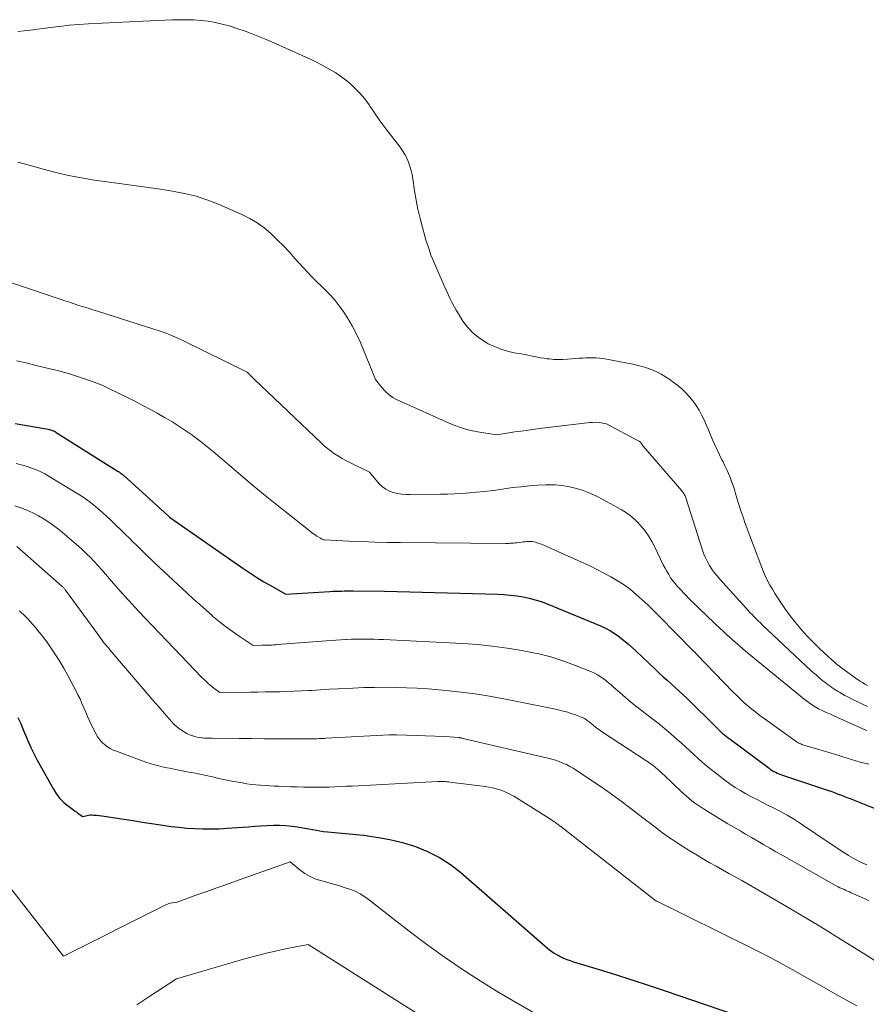
# Model space of a CAD drawing. Units: feet. Extents: x 1176672 to 1184172, y 7076370 to 7083870.
# Drawn here: x 1178565 to 1178643, y 7077084 to 7077175 of the extents above; entities that cross this region are included whole.
import ezdxf

# ---------------------------------------------------------------- set-up
doc = ezdxf.new("R2010")
doc.units = ezdxf.units.FT
doc.header["$MEASUREMENT"] = 0
doc.layers.add('Level 44', color=7, linetype='Continuous', lineweight=0)
doc.layers.add('Level 45', color=7, linetype='Continuous', lineweight=0)

msp = doc.modelspace()

# ---------------------------------------------------------------- linework, layer by layer
at = {"layer": 'Level 44', "color": 32, "linetype": 'Continuous', "lineweight": 30, "flags": 128}
for points, elevation in [([(1178564.27, 7077137.24), (1178567.33, 7077136.72), (1178567.43, 7077136.7), (1178567.52, 7077136.68), (1178567.62, 7077136.65), (1178567.71, 7077136.61), (1178567.8, 7077136.57), (1178567.89, 7077136.53), (1178567.98, 7077136.48), (1178568.07, 7077136.43), (1178573.79, 7077132.82), (1178573.86, 7077132.78), (1178573.93, 7077132.73), (1178574, 7077132.68), (1178574.07, 7077132.63), (1178574.14, 7077132.58), (1178574.21, 7077132.52), (1178574.27, 7077132.46), (1178574.34, 7077132.41), (1178578.35, 7077128.75), (1178578.47, 7077128.66), (1178578.49, 7077128.64), (1178578.53, 7077128.61), (1178585.28, 7077123.89), (1178585.92, 7077123.46), (1178586.57, 7077123.04), (1178587.23, 7077122.64), (1178587.91, 7077122.26), (1178589.26, 7077121.51), (1178593.31, 7077121.75), (1178593.58, 7077121.77), (1178593.84, 7077121.78), (1178594.11, 7077121.79), (1178594.38, 7077121.79), (1178594.65, 7077121.8), (1178594.92, 7077121.8), (1178595.19, 7077121.8), (1178595.46, 7077121.8), (1178598.37, 7077121.77), (1178608.83, 7077121.5), (1178609.41, 7077121.47), (1178609.99, 7077121.42), (1178610.57, 7077121.35), (1178611.15, 7077121.26), (1178611.72, 7077121.14), (1178612.28, 7077120.99), (1178612.83, 7077120.81), (1178613.37, 7077120.6), (1178618.31, 7077118.56), (1178618.77, 7077118.35), (1178619.22, 7077118.11), (1178619.64, 7077117.84), (1178620.05, 7077117.55), (1178620.45, 7077117.23), (1178620.84, 7077116.91), (1178621.22, 7077116.57), (1178621.59, 7077116.23), (1178623.35, 7077114.56), (1178623.71, 7077114.22), (1178624.08, 7077113.88), (1178624.45, 7077113.55), (1178624.82, 7077113.22), (1178625.19, 7077112.89), (1178625.56, 7077112.55), (1178625.92, 7077112.21), (1178626.28, 7077111.87), (1178628.93, 7077109.26), (1178629.09, 7077109.1), (1178629.25, 7077108.95), (1178629.41, 7077108.8), (1178629.57, 7077108.65), (1178629.74, 7077108.51), (1178629.91, 7077108.37), (1178630.08, 7077108.23), (1178630.25, 7077108.1), (1178633.86, 7077105.42), (1178634, 7077105.32), (1178634.14, 7077105.22), (1178634.3, 7077105.14), (1178634.45, 7077105.06), (1178634.61, 7077104.98), (1178634.77, 7077104.91), (1178634.93, 7077104.85), (1178635.09, 7077104.79), (1178639.34, 7077103.37), (1178639.64, 7077103.27), (1178639.94, 7077103.16), (1178640.24, 7077103.05), (1178640.54, 7077102.94), (1178640.83, 7077102.82), (1178641.13, 7077102.71), (1178641.43, 7077102.59), (1178641.72, 7077102.47), (1178644.17, 7077101.5)], 2230), ([(1178564.52, 7077110.12), (1178564.78, 7077109.55), (1178565.02, 7077108.98), (1178565.26, 7077108.41), (1178565.5, 7077107.84), (1178565.75, 7077107.28), (1178566.02, 7077106.72), (1178566.31, 7077106.17), (1178567.8, 7077103.49), (1178568.08, 7077103.04), (1178568.4, 7077102.63), (1178568.77, 7077102.26)], 2240), ([(1178568.77, 7077102.26), (1178569.18, 7077101.93), (1178569.8, 7077101.47), (1178569.92, 7077101.39), (1178570.04, 7077101.3), (1178570.16, 7077101.22), (1178570.28, 7077101.14), (1178570.52, 7077100.97), (1178570.78, 7077101.05), (1178570.91, 7077101.08), (1178571.04, 7077101.11), (1178571.18, 7077101.12), (1178571.31, 7077101.12), (1178571.53, 7077101.11), (1178571.77, 7077101.09), (1178572.01, 7077101.07), (1178572.26, 7077101.04), (1178572.5, 7077101.01), (1178574.31, 7077100.72), (1178575.15, 7077100.59), (1178576, 7077100.46), (1178576.84, 7077100.33), (1178577.69, 7077100.2), (1178577.91, 7077100.17), (1178578.65, 7077100.06), (1178579.38, 7077099.98), (1178580.12, 7077099.91), (1178580.86, 7077099.86), (1178581.6, 7077099.84), (1178582.34, 7077099.83), (1178583.09, 7077099.85), (1178583.83, 7077099.89), (1178585.24, 7077099.99), (1178585.81, 7077100.03), (1178586.39, 7077100.07), (1178586.96, 7077100.11), (1178587.54, 7077100.14), (1178588.11, 7077100.16), (1178588.68, 7077100.16), (1178589.26, 7077100.13), (1178589.83, 7077100.07), (1178590.33, 7077100.01), (1178590.68, 7077099.96), (1178591.02, 7077099.91), (1178591.37, 7077099.84), (1178591.71, 7077099.77), (1178592.05, 7077099.7), (1178592.39, 7077099.64), (1178592.74, 7077099.6), (1178593.09, 7077099.56), (1178596.41, 7077099.24), (1178597.63, 7077099.08), (1178598.84, 7077098.86), (1178600.03, 7077098.56), (1178601.21, 7077098.21), (1178602.34, 7077097.75), (1178603.43, 7077097.2), (1178604.44, 7077096.54), (1178605.41, 7077095.79), (1178613.19, 7077089), (1178613.59, 7077088.67), (1178613.8, 7077088.51), (1178614.01, 7077088.36), (1178614.24, 7077088.23), (1178614.47, 7077088.11), (1178614.58, 7077088.05), (1178614.88, 7077087.91), (1178615.18, 7077087.78), (1178615.49, 7077087.67), (1178615.8, 7077087.57), (1178618.18, 7077086.84), (1178619.68, 7077086.38), (1178621.18, 7077085.9), (1178622.68, 7077085.41), (1178624.17, 7077084.91), (1178630.66, 7077082.69)], 2240)]:
    msp.add_lwpolyline(points, dxfattribs=dict(at, elevation=elevation))
at = {"layer": 'Level 45', "color": 32, "linetype": 'Continuous', "lineweight": 0, "flags": 128}
for points, elevation in [([(1178564.51, 7077173.44), (1178565.1, 7077173.5), (1178565.7, 7077173.56), (1178566.29, 7077173.64), (1178566.88, 7077173.72), (1178567.48, 7077173.8), (1178568.36, 7077173.91), (1178569.26, 7077174.01), (1178570.15, 7077174.08), (1178571.04, 7077174.14), (1178576.08, 7077174.38), (1178576.75, 7077174.42), (1178577.42, 7077174.45), (1178578.09, 7077174.48), (1178578.76, 7077174.51), (1178579.43, 7077174.53), (1178580.1, 7077174.53), (1178580.76, 7077174.51), (1178581.42, 7077174.47), (1178582.08, 7077174.39), (1178582.73, 7077174.28), (1178583.37, 7077174.13), (1178584.01, 7077173.95), (1178584.65, 7077173.75), (1178585.59, 7077173.43), (1178586.53, 7077173.08), (1178587.45, 7077172.71), (1178588.37, 7077172.31), (1178591.65, 7077170.81), (1178592.22, 7077170.54), (1178592.77, 7077170.25), (1178593.32, 7077169.94), (1178593.86, 7077169.62), (1178593.91, 7077169.58), (1178594.4, 7077169.25), (1178594.87, 7077168.89), (1178595.31, 7077168.51), (1178595.74, 7077168.1), (1178596.05, 7077167.78), (1178596.3, 7077167.5), (1178596.54, 7077167.22), (1178596.76, 7077166.93), (1178596.97, 7077166.63), (1178597.01, 7077166.56), (1178597.19, 7077166.29), (1178597.38, 7077166.02), (1178597.56, 7077165.74), (1178597.75, 7077165.47), (1178597.94, 7077165.2), (1178598.13, 7077164.93), (1178598.32, 7077164.67), (1178598.52, 7077164.41), (1178599.81, 7077162.75), (1178600.03, 7077162.42), (1178600.24, 7077162.09), (1178600.42, 7077161.74), (1178600.57, 7077161.38), (1178600.7, 7077161), (1178600.82, 7077160.62), (1178600.91, 7077160.24), (1178600.98, 7077159.85), (1178601.14, 7077158.74), (1178601.29, 7077157.88), (1178601.45, 7077157.03), (1178601.65, 7077156.18), (1178601.87, 7077155.34), (1178602.08, 7077154.54), (1178602.21, 7077154.1), (1178602.35, 7077153.67), (1178602.5, 7077153.23), (1178602.65, 7077152.8), (1178602.82, 7077152.38), (1178603, 7077151.95), (1178603.18, 7077151.53), (1178603.36, 7077151.11), (1178603.78, 7077150.17), (1178603.94, 7077149.81), (1178604.11, 7077149.46), (1178604.27, 7077149.1), (1178604.43, 7077148.75), (1178604.6, 7077148.4), (1178604.78, 7077148.05), (1178604.98, 7077147.72), (1178605.18, 7077147.38), (1178605.6, 7077146.71), (1178606.05, 7077146.12), (1178606.54, 7077145.58), (1178607.12, 7077145.13), (1178607.74, 7077144.73), (1178607.94, 7077144.62), (1178608.51, 7077144.35), (1178609.1, 7077144.11), (1178609.7, 7077143.93), (1178610.32, 7077143.79), (1178610.99, 7077143.67), (1178611.29, 7077143.62), (1178611.58, 7077143.56), (1178611.88, 7077143.5), (1178612.17, 7077143.44), (1178612.47, 7077143.38), (1178612.76, 7077143.32), (1178613.06, 7077143.28), (1178613.36, 7077143.23), (1178613.59, 7077143.21), (1178614, 7077143.17), (1178614.42, 7077143.15), (1178614.83, 7077143.15), (1178615.25, 7077143.18), (1178616.32, 7077143.27), (1178616.63, 7077143.29), (1178616.95, 7077143.3), (1178617.26, 7077143.31), (1178617.58, 7077143.32), (1178617.9, 7077143.31), (1178618.21, 7077143.29), (1178618.53, 7077143.25), (1178618.84, 7077143.2), (1178621.28, 7077142.73), (1178621.73, 7077142.62), (1178622.18, 7077142.51), (1178622.62, 7077142.36), (1178623.06, 7077142.2), (1178623.48, 7077142.01), (1178623.89, 7077141.81), (1178624.29, 7077141.57), (1178624.68, 7077141.32), (1178625.01, 7077141.08), (1178625.42, 7077140.77), (1178625.8, 7077140.45), (1178626.17, 7077140.09), (1178626.52, 7077139.72), (1178626.84, 7077139.32), (1178627.14, 7077138.92), (1178627.4, 7077138.49), (1178627.63, 7077138.05), (1178627.85, 7077137.6), (1178628.06, 7077137.14), (1178628.26, 7077136.68), (1178628.45, 7077136.22), (1178628.64, 7077135.76), (1178628.84, 7077135.29), (1178629.05, 7077134.82), (1178629.27, 7077134.36), (1178629.5, 7077133.91), (1178629.61, 7077133.7), (1178629.78, 7077133.35), (1178629.95, 7077132.99), (1178630.11, 7077132.63), (1178630.26, 7077132.27), (1178630.4, 7077131.9), (1178630.54, 7077131.53), (1178630.66, 7077131.16), (1178630.77, 7077130.79), (1178630.89, 7077130.36), (1178631.07, 7077129.77), (1178631.26, 7077129.19), (1178631.45, 7077128.6), (1178631.66, 7077128.03), (1178633.18, 7077123.97), (1178633.35, 7077123.55), (1178633.52, 7077123.14), (1178633.72, 7077122.74), (1178633.93, 7077122.34), (1178634.16, 7077121.95), (1178634.39, 7077121.56), (1178634.63, 7077121.18), (1178634.88, 7077120.81), (1178635.31, 7077120.17), (1178635.72, 7077119.61), (1178636.13, 7077119.06), (1178636.57, 7077118.53), (1178637.02, 7077118), (1178637.49, 7077117.5), (1178637.97, 7077117), (1178638.47, 7077116.52), (1178638.97, 7077116.05), (1178639.92, 7077115.19), (1178639.98, 7077115.14), (1178640.05, 7077115.08), (1178640.11, 7077115.03), (1178640.18, 7077114.97), (1178640.24, 7077114.92), (1178640.31, 7077114.87), (1178640.38, 7077114.81), (1178640.44, 7077114.76), (1178642.03, 7077113.63), (1178642.25, 7077113.48), (1178642.47, 7077113.33), (1178642.7, 7077113.2), (1178642.93, 7077113.08)], 2222), ([(1178564.51, 7077161.37), (1178565.68, 7077161.06), (1178566.85, 7077160.74), (1178568.02, 7077160.43), (1178569.19, 7077160.15), (1178570.38, 7077159.92), (1178571.58, 7077159.73), (1178574.32, 7077159.35), (1178575.44, 7077159.19), (1178576.56, 7077159.03), (1178577.68, 7077158.87), (1178578.79, 7077158.71), (1178579.9, 7077158.5), (1178580.99, 7077158.24), (1178582.05, 7077157.88), (1178583.1, 7077157.47), (1178585.2, 7077156.55), (1178585.92, 7077156.19), (1178586.61, 7077155.78), (1178587.25, 7077155.31), (1178587.87, 7077154.79), (1178588.45, 7077154.22), (1178589.03, 7077153.65), (1178589.59, 7077153.06), (1178590.13, 7077152.46), (1178590.85, 7077151.66), (1178591.26, 7077151.21), (1178591.68, 7077150.77), (1178592.11, 7077150.34), (1178592.56, 7077149.92), (1178592.99, 7077149.5), (1178593.41, 7077149.06), (1178593.8, 7077148.6), (1178594.18, 7077148.12), (1178594.47, 7077147.71), (1178594.95, 7077147), (1178595.39, 7077146.27), (1178595.78, 7077145.51), (1178596.14, 7077144.73), (1178597.53, 7077141.31), (1178598.1, 7077140.57), (1178598.41, 7077140.23), (1178598.75, 7077139.92), (1178599.13, 7077139.66), (1178599.54, 7077139.44), (1178604.62, 7077137.17), (1178605.28, 7077136.91), (1178605.94, 7077136.69), (1178606.63, 7077136.53), (1178607.32, 7077136.41), (1178608.73, 7077136.22), (1178610.39, 7077136.47), (1178611.22, 7077136.59), (1178612.05, 7077136.7), (1178612.89, 7077136.81), (1178613.72, 7077136.91), (1178617.31, 7077137.35), (1178617.57, 7077137.36), (1178617.83, 7077137.37), (1178618.09, 7077137.35), (1178618.35, 7077137.31), (1178618.86, 7077137.22), (1178621.83, 7077135.63), (1178621.85, 7077135.62), (1178621.86, 7077135.61), (1178621.88, 7077135.6), (1178621.9, 7077135.59), (1178621.96, 7077135.55), (1178622.06, 7077135.45), (1178622.12, 7077135.34), (1178622.21, 7077135.19), (1178622.22, 7077135.17), (1178622.23, 7077135.16), (1178622.25, 7077135.14), (1178622.26, 7077135.12), (1178625.81, 7077131.03), (1178625.87, 7077130.96), (1178625.92, 7077130.89), (1178625.97, 7077130.81), (1178626.02, 7077130.73), (1178626.06, 7077130.65), (1178626.1, 7077130.57), (1178626.13, 7077130.49), (1178626.16, 7077130.4), (1178627.71, 7077125.57), (1178627.84, 7077125.2), (1178627.99, 7077124.84), (1178628.17, 7077124.48), (1178628.36, 7077124.14), (1178628.58, 7077123.81), (1178628.8, 7077123.49), (1178629.05, 7077123.18), (1178629.3, 7077122.88), (1178631.71, 7077120.23), (1178631.9, 7077120.02), (1178632.09, 7077119.82), (1178632.28, 7077119.62), (1178632.47, 7077119.42), (1178632.66, 7077119.23), (1178632.86, 7077119.03), (1178633.06, 7077118.84), (1178633.26, 7077118.65), (1178637.72, 7077114.46), (1178637.95, 7077114.25), (1178638.19, 7077114.04), (1178638.43, 7077113.83), (1178638.67, 7077113.63), (1178638.83, 7077113.49), (1178638.99, 7077113.37), (1178639.16, 7077113.24), (1178639.32, 7077113.12), (1178639.49, 7077113), (1178639.66, 7077112.88), (1178639.83, 7077112.77), (1178640, 7077112.66), (1178640.17, 7077112.55), (1178640.34, 7077112.45), (1178640.59, 7077112.3), (1178640.86, 7077112.15), (1178641.12, 7077112.01), (1178641.39, 7077111.87), (1178642.61, 7077111.27), (1178642.94, 7077111.12)], 2224), ([(1178560.61, 7077151.36), (1178568.42, 7077148.72), (1178568.85, 7077148.58), (1178569.28, 7077148.44), (1178569.72, 7077148.3), (1178570.15, 7077148.16), (1178570.58, 7077148.03), (1178571.01, 7077147.89), (1178571.45, 7077147.76), (1178571.88, 7077147.62), (1178577.66, 7077145.77), (1178577.93, 7077145.68), (1178578.21, 7077145.58), (1178578.48, 7077145.47), (1178578.75, 7077145.36), (1178579.02, 7077145.25), (1178579.29, 7077145.13), (1178579.55, 7077145.01), (1178579.82, 7077144.88), (1178585.63, 7077142.02), (1178585.68, 7077141.98), (1178586.32, 7077141.34), (1178592.5, 7077135.46), (1178592.8, 7077135.19), (1178593.11, 7077134.93), (1178593.43, 7077134.69), (1178593.76, 7077134.46), (1178594.1, 7077134.24), (1178594.45, 7077134.03), (1178594.8, 7077133.84), (1178595.16, 7077133.66), (1178596.97, 7077132.77), (1178597.88, 7077131.69), (1178598.16, 7077131.42), (1178598.47, 7077131.19), (1178598.81, 7077131.02), (1178599.17, 7077130.89), (1178599.56, 7077130.8), (1178599.95, 7077130.74), (1178600.35, 7077130.71), (1178600.74, 7077130.69), (1178603.52, 7077130.72), (1178604.19, 7077130.74), (1178604.85, 7077130.76), (1178605.52, 7077130.8), (1178606.19, 7077130.84), (1178606.86, 7077130.9), (1178607.52, 7077130.97), (1178608.18, 7077131.05), (1178608.85, 7077131.14), (1178610.16, 7077131.33), (1178610.93, 7077131.42), (1178611.7, 7077131.5), (1178612.47, 7077131.55), (1178613.24, 7077131.59), (1178613.45, 7077131.59), (1178614.11, 7077131.58), (1178614.77, 7077131.53), (1178615.42, 7077131.41), (1178616.07, 7077131.26), (1178616.7, 7077131.06), (1178617.32, 7077130.83), (1178617.93, 7077130.55), (1178618.52, 7077130.25), (1178620.2, 7077129.31), (1178620.7, 7077129), (1178621.18, 7077128.65), (1178621.61, 7077128.25), (1178622.02, 7077127.82), (1178622.39, 7077127.36), (1178622.73, 7077126.87), (1178623.04, 7077126.36), (1178623.32, 7077125.84), (1178624.09, 7077124.22), (1178624.25, 7077123.91), (1178624.41, 7077123.61), (1178624.59, 7077123.31), (1178624.77, 7077123.02), (1178624.97, 7077122.74), (1178625.18, 7077122.47), (1178625.4, 7077122.21), (1178625.64, 7077121.96), (1178626.08, 7077121.5), (1178626.55, 7077121.02), (1178627.02, 7077120.55), (1178627.5, 7077120.09), (1178627.98, 7077119.63), (1178628.92, 7077118.73), (1178629.28, 7077118.39), (1178629.64, 7077118.05), (1178630, 7077117.72), (1178630.36, 7077117.39), (1178630.72, 7077117.07), (1178631.09, 7077116.75), (1178631.47, 7077116.43), (1178631.84, 7077116.12), (1178637.26, 7077111.69), (1178637.4, 7077111.58), (1178637.54, 7077111.47), (1178637.68, 7077111.37), (1178637.82, 7077111.27), (1178637.96, 7077111.18), (1178638.11, 7077111.09), (1178638.26, 7077111), (1178638.42, 7077110.92), (1178638.82, 7077110.73), (1178638.94, 7077110.67), (1178639.07, 7077110.61), (1178639.2, 7077110.55), (1178639.32, 7077110.5), (1178639.45, 7077110.44), (1178639.57, 7077110.39), (1178639.7, 7077110.33), (1178639.83, 7077110.27), (1178642.79, 7077108.94), (1178642.88, 7077108.9)], 2226), ([(1178564.4, 7077143.05), (1178565.29, 7077142.84), (1178566.18, 7077142.62), (1178567.9, 7077142.2), (1178568.64, 7077142.01), (1178569.38, 7077141.8), (1178570.12, 7077141.57), (1178570.85, 7077141.33), (1178571.57, 7077141.06), (1178572.29, 7077140.78), (1178572.99, 7077140.46), (1178573.68, 7077140.13), (1178575.31, 7077139.3), (1178576, 7077138.94), (1178576.69, 7077138.57), (1178577.37, 7077138.2), (1178578.05, 7077137.82), (1178578.72, 7077137.43), (1178579.38, 7077137.01), (1178580.03, 7077136.58), (1178580.66, 7077136.14), (1178580.7, 7077136.11), (1178581.34, 7077135.63), (1178581.97, 7077135.14), (1178582.59, 7077134.64), (1178583.19, 7077134.12), (1178584.05, 7077133.37), (1178585.09, 7077132.48), (1178586.14, 7077131.6), (1178587.2, 7077130.73), (1178588.26, 7077129.87), (1178591.52, 7077127.28), (1178591.66, 7077127.17), (1178591.81, 7077127.06), (1178591.97, 7077126.96), (1178592.12, 7077126.86), (1178592.44, 7077126.66), (1178592.57, 7077126.59), (1178592.63, 7077126.56), (1178592.7, 7077126.53), (1178592.77, 7077126.52), (1178592.84, 7077126.51), (1178595.07, 7077126.4), (1178596.27, 7077126.35), (1178597.46, 7077126.31), (1178598.65, 7077126.28), (1178599.84, 7077126.26), (1178609.53, 7077126.19), (1178609.67, 7077126.19), (1178609.82, 7077126.19), (1178609.97, 7077126.2), (1178610.12, 7077126.21), (1178610.27, 7077126.22), (1178610.42, 7077126.23), (1178610.57, 7077126.25), (1178610.71, 7077126.27), (1178611, 7077126.31), (1178611.16, 7077126.33), (1178611.33, 7077126.34), (1178611.5, 7077126.35), (1178611.67, 7077126.36), (1178611.71, 7077126.36), (1178611.86, 7077126.36), (1178612, 7077126.35), (1178612.15, 7077126.33), (1178612.29, 7077126.29), (1178612.43, 7077126.25), (1178612.57, 7077126.21), (1178612.71, 7077126.15), (1178612.84, 7077126.1), (1178617.36, 7077124.07), (1178619.24, 7077123.09), (1178619.87, 7077122.74), (1178620.47, 7077122.36), (1178621.05, 7077121.93), (1178621.6, 7077121.48), (1178622.14, 7077120.99), (1178622.66, 7077120.5), (1178623.18, 7077120), (1178623.69, 7077119.49), (1178626.95, 7077116.18), (1178626.97, 7077116.16), (1178627.21, 7077115.91), (1178630.52, 7077112.49), (1178630.86, 7077112.16), (1178631.2, 7077111.83), (1178631.54, 7077111.51), (1178631.9, 7077111.19), (1178632.26, 7077110.89), (1178632.63, 7077110.59), (1178633, 7077110.31), (1178633.39, 7077110.02), (1178636.35, 7077107.91), (1178636.44, 7077107.85), (1178636.52, 7077107.8), (1178636.61, 7077107.75), (1178636.7, 7077107.71), (1178636.79, 7077107.67), (1178636.88, 7077107.63), (1178636.97, 7077107.6), (1178637.07, 7077107.57), (1178639.49, 7077106.86), (1178639.88, 7077106.74), (1178640.28, 7077106.61), (1178640.67, 7077106.49), (1178641.07, 7077106.36), (1178641.46, 7077106.23), (1178641.86, 7077106.11), (1178642.25, 7077106), (1178642.66, 7077105.89), (1178643.05, 7077105.79)], 2228), ([(1178564.37, 7077133.55), (1178564.83, 7077133.45), (1178565.28, 7077133.32), (1178565.73, 7077133.17), (1178566.16, 7077133), (1178566.59, 7077132.81), (1178567.01, 7077132.6), (1178567.42, 7077132.37), (1178569.75, 7077130.96), (1178570.2, 7077130.68), (1178570.65, 7077130.38), (1178571.09, 7077130.06), (1178571.51, 7077129.74), (1178571.93, 7077129.39), (1178572.34, 7077129.04), (1178572.74, 7077128.68), (1178573.13, 7077128.31), (1178574.48, 7077126.99), (1178574.81, 7077126.66), (1178575.14, 7077126.34), (1178575.47, 7077126.01), (1178575.8, 7077125.69), (1178576.13, 7077125.36), (1178576.46, 7077125.04), (1178576.8, 7077124.72), (1178577.13, 7077124.4), (1178580.16, 7077121.58), (1178580.73, 7077121.05), (1178581.31, 7077120.53), (1178581.9, 7077120.01), (1178582.49, 7077119.49), (1178582.5, 7077119.48), (1178583.09, 7077118.98), (1178583.7, 7077118.51), (1178584.32, 7077118.05), (1178584.96, 7077117.62), (1178586.25, 7077116.77), (1178587.03, 7077116.78), (1178587.21, 7077116.78), (1178587.39, 7077116.78), (1178587.57, 7077116.79), (1178587.76, 7077116.8), (1178587.94, 7077116.8), (1178588.12, 7077116.81), (1178588.3, 7077116.83), (1178588.48, 7077116.84), (1178592.97, 7077117.2), (1178593.42, 7077117.23), (1178593.88, 7077117.26), (1178594.33, 7077117.29), (1178594.78, 7077117.31), (1178594.84, 7077117.32), (1178595.27, 7077117.33), (1178595.69, 7077117.34), (1178596.12, 7077117.35), (1178596.55, 7077117.35), (1178596.98, 7077117.34), (1178597.41, 7077117.33), (1178597.84, 7077117.32), (1178598.26, 7077117.3), (1178605.57, 7077116.94), (1178606.95, 7077116.84), (1178608.31, 7077116.71), (1178609.68, 7077116.52), (1178611.04, 7077116.3), (1178611.48, 7077116.22), (1178612.61, 7077115.98), (1178613.72, 7077115.7), (1178614.81, 7077115.35), (1178615.89, 7077114.95), (1178617.45, 7077114.33), (1178617.74, 7077114.21), (1178618.02, 7077114.06), (1178618.28, 7077113.9), (1178618.54, 7077113.72), (1178618.78, 7077113.52), (1178619.03, 7077113.32), (1178619.27, 7077113.12), (1178619.5, 7077112.91), (1178620.07, 7077112.41), (1178620.59, 7077111.96), (1178621.11, 7077111.52), (1178621.65, 7077111.09), (1178622.2, 7077110.67), (1178623, 7077110.06), (1178623.61, 7077109.59), (1178624.21, 7077109.1), (1178624.8, 7077108.6), (1178625.38, 7077108.09), (1178625.75, 7077107.76), (1178626.14, 7077107.4), (1178626.53, 7077107.05), (1178626.91, 7077106.69), (1178627.3, 7077106.34), (1178627.69, 7077105.99), (1178628.09, 7077105.64), (1178628.5, 7077105.31), (1178628.91, 7077104.99), (1178629.77, 7077104.33), (1178630.24, 7077103.99), (1178630.72, 7077103.66), (1178631.22, 7077103.36), (1178631.72, 7077103.07), (1178632.23, 7077102.8), (1178632.75, 7077102.53), (1178633.26, 7077102.26), (1178633.78, 7077102), (1178634.14, 7077101.83), (1178634.84, 7077101.47), (1178635.52, 7077101.09), (1178636.19, 7077100.69), (1178636.84, 7077100.26), (1178639.49, 7077098.47), (1178639.91, 7077098.19), (1178640.32, 7077097.92), (1178640.74, 7077097.65), (1178641.16, 7077097.39), (1178641.2, 7077097.36), (1178641.61, 7077097.12), (1178642.02, 7077096.9), (1178642.44, 7077096.69), (1178642.87, 7077096.5)], 2232), ([(1178564.23, 7077129.66), (1178564.8, 7077129.47), (1178565.36, 7077129.26), (1178565.9, 7077129.01), (1178566.44, 7077128.73), (1178566.95, 7077128.42), (1178567.46, 7077128.09), (1178567.94, 7077127.74), (1178568.42, 7077127.36), (1178569.72, 7077126.27), (1178570.11, 7077125.94), (1178570.49, 7077125.59), (1178570.86, 7077125.23), (1178571.22, 7077124.87), (1178571.58, 7077124.49), (1178571.93, 7077124.11), (1178572.27, 7077123.73), (1178572.61, 7077123.34), (1178573.16, 7077122.7), (1178573.78, 7077122), (1178574.4, 7077121.3), (1178575.03, 7077120.62), (1178575.66, 7077119.93), (1178576.3, 7077119.25), (1178576.94, 7077118.57), (1178577.59, 7077117.9), (1178578.23, 7077117.22), (1178581.51, 7077113.82), (1178581.77, 7077113.56), (1178582.03, 7077113.32), (1178582.3, 7077113.08), (1178582.59, 7077112.86), (1178583.16, 7077112.42), (1178586, 7077112.45), (1178586.67, 7077112.46), (1178587.34, 7077112.47), (1178588.02, 7077112.48), (1178588.69, 7077112.49), (1178589.36, 7077112.51), (1178590.03, 7077112.53), (1178590.7, 7077112.57), (1178591.38, 7077112.61), (1178591.65, 7077112.62), (1178592.45, 7077112.67), (1178593.26, 7077112.72), (1178594.07, 7077112.76), (1178594.88, 7077112.8), (1178595.45, 7077112.83), (1178596.44, 7077112.87), (1178597.43, 7077112.89), (1178598.42, 7077112.9), (1178599.41, 7077112.89), (1178600.4, 7077112.86), (1178601.39, 7077112.82), (1178602.38, 7077112.75), (1178603.36, 7077112.67), (1178604.06, 7077112.61), (1178605.39, 7077112.46), (1178606.72, 7077112.29), (1178608.05, 7077112.08), (1178609.36, 7077111.83), (1178614.31, 7077110.84), (1178614.74, 7077110.74), (1178615.17, 7077110.63), (1178615.58, 7077110.49), (1178616, 7077110.35), (1178616.6, 7077110.12), (1178616.71, 7077110.07), (1178616.82, 7077110.02), (1178616.92, 7077109.95), (1178617.02, 7077109.88), (1178617.11, 7077109.81), (1178617.21, 7077109.73), (1178617.3, 7077109.66), (1178617.4, 7077109.58), (1178617.62, 7077109.39), (1178617.83, 7077109.22), (1178618.04, 7077109.06), (1178618.26, 7077108.91), (1178618.48, 7077108.76), (1178622.49, 7077106.15), (1178622.72, 7077105.99), (1178622.94, 7077105.83), (1178623.16, 7077105.67), (1178623.38, 7077105.5), (1178623.59, 7077105.32), (1178623.79, 7077105.14), (1178624, 7077104.95), (1178624.2, 7077104.76), (1178625.74, 7077103.28), (1178625.98, 7077103.06), (1178626.22, 7077102.85), (1178626.47, 7077102.64), (1178626.72, 7077102.43), (1178626.98, 7077102.24), (1178627.25, 7077102.04), (1178627.52, 7077101.86), (1178627.79, 7077101.69), (1178630.06, 7077100.31), (1178630.33, 7077100.15), (1178630.6, 7077099.99), (1178630.87, 7077099.83), (1178631.15, 7077099.67), (1178631.42, 7077099.51), (1178631.69, 7077099.35), (1178631.97, 7077099.19), (1178632.24, 7077099.03), (1178632.81, 7077098.69), (1178633.37, 7077098.36), (1178633.93, 7077098.04), (1178634.49, 7077097.71), (1178635.05, 7077097.4), (1178640.06, 7077094.58), (1178640.23, 7077094.49), (1178640.4, 7077094.4), (1178640.57, 7077094.32), (1178640.74, 7077094.25), (1178640.92, 7077094.17), (1178641.09, 7077094.09), (1178641.27, 7077094.02), (1178641.44, 7077093.94), (1178642.08, 7077093.66), (1178642.57, 7077093.43), (1178643.05, 7077093.19)], 2234), ([(1178564.43, 7077125.9), (1178568.57, 7077122.25), (1178568.62, 7077122.21), (1178568.66, 7077122.16), (1178568.71, 7077122.12), (1178568.75, 7077122.07), (1178568.8, 7077122.02), (1178568.84, 7077121.97), (1178568.88, 7077121.92), (1178568.92, 7077121.87), (1178571.95, 7077117.7), (1178572.08, 7077117.53), (1178572.21, 7077117.36), (1178572.34, 7077117.19), (1178572.47, 7077117.02), (1178572.6, 7077116.86), (1178572.74, 7077116.7), (1178572.88, 7077116.53), (1178573.01, 7077116.37), (1178575.91, 7077112.96), (1178576.44, 7077112.34), (1178576.98, 7077111.71), (1178577.52, 7077111.09), (1178578.06, 7077110.47), (1178578.7, 7077109.74), (1178578.93, 7077109.5), (1178579.17, 7077109.27), (1178579.43, 7077109.07), (1178579.71, 7077108.88), (1178579.95, 7077108.72), (1178580.12, 7077108.63), (1178580.29, 7077108.55), (1178580.46, 7077108.47), (1178580.64, 7077108.41), (1178580.67, 7077108.41), (1178580.86, 7077108.35), (1178581.06, 7077108.31), (1178581.26, 7077108.27), (1178581.46, 7077108.25), (1178581.52, 7077108.24), (1178581.76, 7077108.22), (1178581.99, 7077108.2), (1178582.22, 7077108.19), (1178582.46, 7077108.19), (1178584.95, 7077108.17), (1178586.12, 7077108.16), (1178587.29, 7077108.15), (1178588.47, 7077108.15), (1178589.64, 7077108.15), (1178591.65, 7077108.14), (1178591.82, 7077108.14), (1178591.98, 7077108.15), (1178592.15, 7077108.15), (1178592.32, 7077108.16), (1178592.48, 7077108.16), (1178592.65, 7077108.17), (1178592.81, 7077108.18), (1178592.98, 7077108.19), (1178598.78, 7077108.51), (1178598.96, 7077108.52), (1178599.15, 7077108.52), (1178599.33, 7077108.52), (1178599.51, 7077108.52), (1178603.94, 7077108.37), (1178605.23, 7077108.26), (1178605.25, 7077108.26), (1178605.27, 7077108.25), (1178605.29, 7077108.25), (1178605.32, 7077108.25), (1178605.4, 7077108.24), (1178605.42, 7077108.23), (1178605.44, 7077108.23), (1178605.46, 7077108.23), (1178605.48, 7077108.22), (1178613.44, 7077106.36), (1178613.79, 7077106.26), (1178614.14, 7077106.16), (1178614.48, 7077106.04), (1178614.82, 7077105.91), (1178615.15, 7077105.76), (1178615.47, 7077105.6), (1178615.78, 7077105.42), (1178616.09, 7077105.23), (1178618.26, 7077103.77), (1178618.96, 7077103.29), (1178619.65, 7077102.8), (1178620.33, 7077102.3), (1178621, 7077101.78), (1178621.24, 7077101.6), (1178621.79, 7077101.17), (1178622.34, 7077100.75), (1178622.9, 7077100.32), (1178623.45, 7077099.9), (1178624.01, 7077099.48), (1178624.57, 7077099.08), (1178625.15, 7077098.69), (1178625.73, 7077098.31), (1178626.64, 7077097.74), (1178627.21, 7077097.39), (1178627.79, 7077097.04), (1178628.38, 7077096.7), (1178628.97, 7077096.38), (1178629.56, 7077096.05), (1178630.15, 7077095.72), (1178630.74, 7077095.39), (1178631.33, 7077095.06), (1178634.41, 7077093.29), (1178636.52, 7077092.06), (1178638.62, 7077090.8), (1178640.7, 7077089.51), (1178642.77, 7077088.2), (1178652.74, 7077081.76)], 2236), ([(1178564.65, 7077119.96), (1178564.73, 7077119.89), (1178565.12, 7077119.52), (1178565.49, 7077119.15), (1178565.85, 7077118.75), (1178566.2, 7077118.35), (1178566.37, 7077118.14), (1178566.78, 7077117.62), (1178567.18, 7077117.09), (1178567.57, 7077116.54), (1178567.94, 7077115.99), (1178568, 7077115.9), (1178568.38, 7077115.29), (1178568.75, 7077114.67), (1178569.11, 7077114.04), (1178569.45, 7077113.41), (1178569.87, 7077112.62), (1178570.07, 7077112.22), (1178570.26, 7077111.83), (1178570.44, 7077111.42), (1178570.61, 7077111.01), (1178570.78, 7077110.61), (1178570.95, 7077110.2), (1178571.14, 7077109.8), (1178571.33, 7077109.4), (1178571.75, 7077108.58), (1178571.91, 7077108.31), (1178572.09, 7077108.05), (1178572.3, 7077107.82), (1178572.53, 7077107.61), (1178572.78, 7077107.42), (1178573.04, 7077107.25), (1178573.32, 7077107.11), (1178573.61, 7077106.99), (1178576, 7077106.1), (1178576.42, 7077105.96), (1178576.83, 7077105.83), (1178577.25, 7077105.71), (1178577.67, 7077105.61), (1178578.1, 7077105.51), (1178578.53, 7077105.42), (1178578.96, 7077105.33), (1178579.39, 7077105.25), (1178580.14, 7077105.11), (1178580.73, 7077105), (1178581.32, 7077104.88), (1178581.91, 7077104.75), (1178582.5, 7077104.62), (1178583.08, 7077104.49), (1178583.67, 7077104.37), (1178584.26, 7077104.25), (1178584.85, 7077104.14), (1178585.22, 7077104.07), (1178585.64, 7077104), (1178586.06, 7077103.94), (1178586.49, 7077103.89), (1178586.91, 7077103.86), (1178587.34, 7077103.83), (1178587.77, 7077103.8), (1178588.19, 7077103.78), (1178588.62, 7077103.76), (1178589.1, 7077103.74), (1178589.71, 7077103.72), (1178590.31, 7077103.7), (1178590.91, 7077103.69), (1178591.51, 7077103.68), (1178591.64, 7077103.67), (1178592.18, 7077103.67), (1178592.72, 7077103.67), (1178593.26, 7077103.69), (1178593.79, 7077103.71), (1178594.33, 7077103.73), (1178594.86, 7077103.76), (1178595.4, 7077103.78), (1178595.94, 7077103.81), (1178603.27, 7077104.2), (1178603.42, 7077104.2), (1178603.56, 7077104.2), (1178603.7, 7077104.2), (1178603.84, 7077104.2), (1178603.98, 7077104.19), (1178604.12, 7077104.18), (1178604.26, 7077104.17), (1178604.4, 7077104.15), (1178607.64, 7077103.74), (1178607.99, 7077103.68), (1178608.34, 7077103.62), (1178608.68, 7077103.53), (1178609.02, 7077103.43), (1178609.35, 7077103.31), (1178609.68, 7077103.17), (1178609.99, 7077103.01), (1178610.29, 7077102.84), (1178613.67, 7077100.72), (1178613.79, 7077100.64), (1178613.9, 7077100.57), (1178614.02, 7077100.49), (1178614.13, 7077100.42), (1178614.2, 7077100.37), (1178614.27, 7077100.31), (1178614.35, 7077100.26), (1178614.42, 7077100.2), (1178614.5, 7077100.15), (1178614.57, 7077100.09), (1178614.65, 7077100.04), (1178614.72, 7077099.98), (1178614.79, 7077099.92), (1178623.25, 7077093.3), (1178623.27, 7077093.29), (1178623.29, 7077093.27), (1178623.3, 7077093.26), (1178623.32, 7077093.25), (1178623.4, 7077093.2), (1178623.42, 7077093.19), (1178623.44, 7077093.18), (1178623.46, 7077093.17), (1178623.48, 7077093.16), (1178632.09, 7077088.91), (1178632.93, 7077088.49), (1178633.77, 7077088.06), (1178634.6, 7077087.61), (1178635.43, 7077087.16), (1178636.25, 7077086.7), (1178637.07, 7077086.24), (1178637.89, 7077085.77), (1178638.71, 7077085.31), (1178640.31, 7077084.4), (1178641.95, 7077083.5)], 2238), ([(1178562.02, 7077096.66), (1178568.72, 7077088.07), (1178577.99, 7077092.74), (1178578.19, 7077092.83), (1178578.39, 7077092.91), (1178578.59, 7077092.96), (1178578.8, 7077093), (1178579.23, 7077093.07), (1178581.05, 7077093.73), (1178581.97, 7077094.06), (1178582.88, 7077094.38), (1178583.79, 7077094.71), (1178584.71, 7077095.03), (1178589.65, 7077096.78), (1178590.55, 7077096.05), (1178591.02, 7077095.72), (1178591.51, 7077095.43), (1178592.03, 7077095.2), (1178592.57, 7077095.02), (1178593.13, 7077094.88), (1178593.64, 7077094.74), (1178594.15, 7077094.59), (1178594.65, 7077094.43), (1178595.16, 7077094.26), (1178595.64, 7077094.07), (1178596.11, 7077093.84), (1178596.56, 7077093.56), (1178596.99, 7077093.26), (1178599.13, 7077091.55), (1178600.63, 7077090.38), (1178602.15, 7077089.24), (1178603.69, 7077088.14), (1178605.26, 7077087.07), (1178605.48, 7077086.92), (1178607.19, 7077085.81), (1178608.91, 7077084.73), (1178610.66, 7077083.7), (1178612.43, 7077082.7)], 2242), ([(1178575.5, 7077083.58), (1178576.71, 7077084.4), (1178579.17, 7077086), (1178585.57, 7077087.85), (1178586.52, 7077088.11), (1178587.47, 7077088.35), (1178588.43, 7077088.57), (1178589.39, 7077088.78), (1178591.32, 7077089.16), (1178599.97, 7077083.67), (1178601.39, 7077082.78)], 2244)]:
    msp.add_lwpolyline(points, dxfattribs=dict(at, elevation=elevation))

doc.saveas('drawing.dxf')
